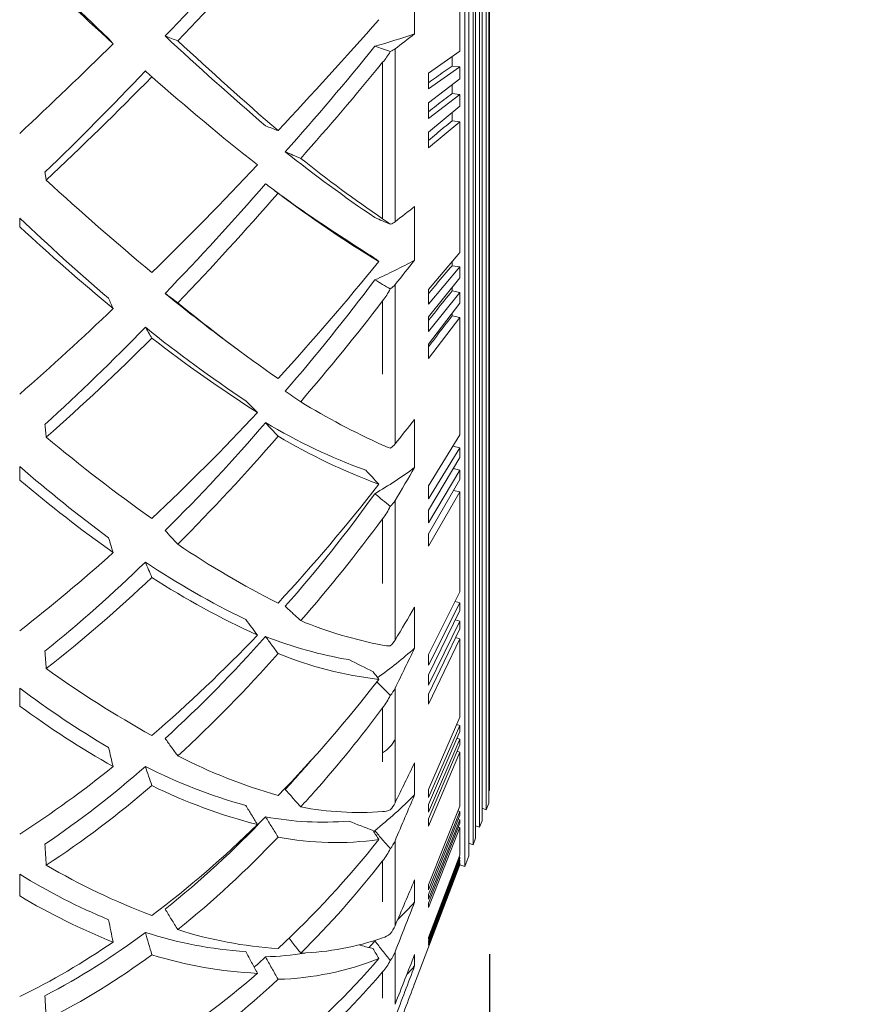
# Model space of a CAD drawing. Units: millimetres. Extents: x 10 to 287, y 10 to 200.
# Drawn here: x 225 to 240, y 69 to 87 of the extents above; entities that cross this region are included whole.
import ezdxf

# ---------------------------------------------------------------- set-up
doc = ezdxf.new("R2010")
doc.units = ezdxf.units.MM
doc.header["$LTSCALE"] = 0.75
for name, color, linetype, lineweight in [('FD_Dimensions', 7, 'Continuous', 13), ('Visible', 7, 'Continuous', 13), ('Visible Narrow', 7, 'Continuous', 13)]:
    doc.layers.add(name, color=color, linetype=linetype, lineweight=lineweight)
doc.styles.get("Standard").update_dxf_attribs({"font": 'Arial.ttf'})
doc.dimstyles.new('Dim-ISO-25', dxfattribs={"dimtxt": 3.5, "dimasz": 3.5, "dimexe": 2.1, "dimexo": 3, "dimgap": 1.4, "dimtad": 1, "dimdec": 4, "dimdsep": 46, "dimtxsty": 'Standard', "dimcen": 0, "dimadec": 4, "dimazin": 2, "dimtp": 0.1, "dimtm": 0.1, "dimtfac": 1, "dimtdec": 4, "dimtmove": 0, "dimatfit": 3, "dimfxl": 1, "dimarcsym": 0})

# ---------------------------------------------------------------- blocks, each defined once
blk = doc.blocks.new('*D25')
at = {"layer": 'Defpoints', "color": 0, "transparency": 16777216}
for p in [(240.098, 126.889), (224.692, 65.489), (250.598, 65.489)]:
    blk.add_point(p, dxfattribs=at)
at = {"layer": 'FD_Dimensions', "color": 0, "lineweight": -2, "transparency": 16777216}
for p, q in [((243.098, 126.889), (252.698, 126.889)), ((250.598, 123.389), (250.598, 68.989)), ((227.692, 65.489), (252.698, 65.489))]:
    blk.add_line(p, q, dxfattribs=at)
at = {"layer": 'FD_Dimensions', "color": 0, "transparency": 16777216}
for points in [[(250.015, 123.389), (251.181, 123.389), (250.598, 126.889)], [(250.015, 68.989), (251.181, 68.989), (250.598, 65.489)]]:
    blk.add_solid(points, dxfattribs=at)
at = {"layer": 'FD_Dimensions', "color": 0, "transparency": 16777216, "insert": (247.41, 96.189), "char_height": 3.5, "attachment_point": 5, "rotation": 90}
blk.add_mtext('307', dxfattribs=at)
blk = doc.blocks.new('*D26')
at = {"layer": 'Defpoints', "color": 0, "transparency": 16777216}
for p in [(216.092, 72.769), (233.292, 72.769), (216.092, 59.312)]:
    blk.add_point(p, dxfattribs=at)
at = {"layer": 'FD_Dimensions', "color": 0, "lineweight": -2, "transparency": 16777216}
for p, q in [((216.092, 69.769), (216.092, 57.212)), ((233.292, 69.769), (233.292, 57.212)), ((229.792, 59.312), (219.592, 59.312))]:
    blk.add_line(p, q, dxfattribs=at)
at = {"layer": 'FD_Dimensions', "color": 0, "transparency": 16777216}
for points in [[(219.592, 59.896), (219.592, 58.729), (216.092, 59.312)], [(229.792, 59.896), (229.792, 58.729), (233.292, 59.312)]]:
    blk.add_solid(points, dxfattribs=at)
at = {"layer": 'FD_Dimensions', "color": 0, "transparency": 16777216, "insert": (224.692, 62.499), "char_height": 3.5, "attachment_point": 5}
blk.add_mtext('86', dxfattribs=at)

msp = doc.modelspace()

# ---------------------------------------------------------------- linework, layer by layer
at = {"layer": 'Visible', "extrusion": (0, 1, 0)}
for p, q in [((232.839931, 111.604106), (232.839931, 71.373426)), ((232.915486, 71.573426), (232.915486, 111.404106)), ((232.991042, 111.204106), (232.991042, 71.773426)), ((233.036375, 71.893426), (233.036375, 111.084106)), ((233.111931, 110.884106), (233.111931, 72.093426)), ((233.157264, 72.213426), (233.157264, 110.764106)), ((233.23282, 110.564106), (233.23282, 72.413426)), ((233.278153, 72.533426), (233.278153, 110.444106)), ((233.292161, 110.208766), (233.292161, 72.768766)), ((232.746384, 86.309627), (232.746384, 88.849382)), ((231.921508, 87.666959), (231.921508, 86.626257)), ((232.746384, 86.309627), (232.173184, 85.907329)), ((232.606063, 86.211144), (232.606063, 86.0348)), ((232.173184, 85.618066), (232.746384, 86.020364)), ((232.746384, 86.020364), (232.606063, 86.0348)), ((232.746384, 85.803554), (232.746384, 86.020364)), ((232.746384, 85.803554), (232.173184, 85.363096)), ((232.606063, 85.695728), (232.606063, 85.532238)), ((232.173184, 85.076014), (232.746384, 85.516472)), ((232.746384, 85.516472), (232.606063, 85.532238)), ((232.746384, 85.301377), (232.746384, 85.516472)), ((232.746384, 85.301377), (232.173184, 84.823061)), ((232.606063, 85.184284), (232.606063, 85.033759)), ((232.173184, 84.538357), (232.746384, 85.016673)), ((232.746384, 85.016673), (232.606063, 85.033759)), ((232.746384, 82.624276), (232.746384, 85.016673)), ((231.921508, 83.461476), (231.921508, 82.481156)), ((224.692161, 83.252754), (224.692161, 83.091362)), ((232.746384, 82.624276), (232.173184, 81.944285)), ((232.606063, 82.457812), (232.606063, 82.380198)), ((232.173184, 81.676097), (232.746384, 82.356088)), ((232.746384, 82.356088), (232.606063, 82.380198)), ((232.746384, 82.155672), (232.746384, 82.356088)), ((232.746384, 82.155672), (232.173184, 81.440407)), ((232.173184, 81.175831), (232.746384, 81.891096)), ((232.606063, 81.980573), (232.606063, 81.916433)), ((232.746384, 81.891096), (232.606063, 81.916433)), ((232.746384, 81.693465), (232.746384, 81.891096)), ((232.746384, 81.693465), (232.173184, 80.943416)), ((232.606063, 81.509851), (232.606063, 81.459229)), ((232.173184, 80.682632), (232.746384, 81.432682)), ((232.746384, 81.432682), (232.606063, 81.459229)), ((232.746384, 79.279581), (232.746384, 81.432682)), ((228.4616, 81.008278), (228.690663, 80.837579)), ((231.921508, 79.564477), (231.921508, 78.682212)), ((232.746384, 79.279581), (232.173184, 78.348029)), ((232.173184, 78.111224), (232.746384, 79.042776)), ((232.746384, 79.042776), (232.619023, 79.072598)), ((232.746384, 78.866456), (232.746384, 79.042776)), ((232.746384, 78.866456), (232.173184, 77.903871)), ((224.692161, 78.702825), (224.692161, 78.452274)), ((232.173184, 77.671968), (232.746384, 78.634553)), ((232.746384, 78.634553), (232.625673, 78.663745)), ((232.746384, 78.461982), (232.746384, 78.634553)), ((232.746384, 78.461982), (232.173184, 77.469024)), ((232.746384, 78.23514), (232.631913, 78.263684)), ((232.173184, 77.242182), (232.746384, 78.23514)), ((232.746384, 76.404079), (232.746384, 78.23514)), ((232.746384, 76.404079), (232.173184, 75.256765)), ((231.921508, 76.125722), (231.921508, 75.375417)), ((232.173184, 75.060442), (232.746384, 76.207756)), ((232.746384, 76.207756), (232.660619, 76.232412)), ((232.746384, 76.062309), (232.746384, 76.207756)), ((232.746384, 76.062309), (232.173184, 74.889395)), ((232.173184, 74.699077), (232.746384, 75.871991)), ((232.746384, 75.871991), (232.665053, 75.895886)), ((232.746384, 75.731111), (232.746384, 75.871991)), ((232.746384, 75.731111), (232.173184, 74.533402)), ((232.746384, 75.546929), (232.669302, 75.570047)), ((232.173184, 74.34922), (232.746384, 75.546929)), ((232.746384, 74.108273), (232.746384, 75.546929)), ((224.692161, 74.644253), (224.692161, 74.314172)), ((232.746384, 74.108273), (232.173184, 72.789288)), ((232.173184, 72.640991), (232.746384, 73.959976)), ((232.746384, 73.959976), (232.690016, 73.978565)), ((232.746384, 73.850991), (232.746384, 73.959976)), ((232.746384, 73.850991), (232.173184, 72.512824)), ((232.173184, 72.371405), (232.746384, 73.709572)), ((232.746384, 73.605797), (232.173184, 72.249365)), ((232.746384, 73.709572), (232.693399, 73.727295)), ((232.746384, 73.605797), (232.746384, 73.709572)), ((232.173184, 72.114921), (232.746384, 73.471353)), ((232.746384, 73.471353), (232.696689, 73.488198)), ((232.746384, 72.480389), (232.746384, 73.471353)), ((231.921508, 73.27736), (231.921508, 72.68785)), ((233.278153, 72.768766), (233.292161, 72.768766)), ((233.278153, 72.533426), (233.23282, 72.413426)), ((232.746384, 72.480389), (232.173184, 71.040421)), ((232.173184, 70.94585), (232.746384, 72.385819)), ((232.746384, 72.317483), (232.173184, 70.865487)), ((232.746384, 72.385819), (232.71345, 72.397655)), ((232.746384, 72.317483), (232.746384, 72.385819)), ((233.157264, 72.44197), (233.23282, 72.413426)), ((232.173184, 70.778402), (232.746384, 72.230398)), ((232.746384, 72.167716), (232.173184, 70.704688)), ((232.746384, 72.230398), (232.716307, 72.241295)), ((232.746384, 72.167716), (232.746384, 72.230398)), ((233.157264, 72.213426), (233.111931, 72.093426)), ((232.173184, 70.625148), (232.746384, 72.088176)), ((232.746384, 72.088176), (232.719119, 72.098127)), ((232.746384, 71.582987), (232.746384, 72.088176)), ((233.036375, 72.12197), (233.111931, 72.093426)), ((232.915486, 71.80197), (232.991042, 71.773426)), ((233.036375, 71.893426), (232.991042, 71.773426)), ((232.746384, 71.582987), (232.173184, 70.077372)), ((232.173184, 70.040162), (232.746384, 71.545777)), ((232.746384, 71.520717), (232.173184, 70.010692)), ((232.173184, 69.981287), (232.746384, 71.491312)), ((232.746384, 71.472133), (232.173184, 69.958732)), ((232.173184, 69.937152), (232.746384, 71.450553)), ((232.746384, 71.545777), (232.733988, 71.550428)), ((232.746384, 71.491312), (232.736616, 71.494987)), ((232.746384, 71.450553), (232.739231, 71.453249)), ((232.746384, 71.520717), (232.746384, 71.545777)), ((232.746384, 71.472133), (232.746384, 71.491312)), ((232.746384, 71.408766), (232.746384, 71.450553)), ((232.915486, 71.573426), (232.839931, 71.373426)), ((224.692161, 71.233007), (224.692161, 70.836079)), ((232.746384, 71.408766), (231.921508, 69.225273)), ((232.746384, 71.408766), (232.839931, 71.373426)), ((231.921508, 71.128852), (231.921508, 70.72279)), ((231.921508, 69.762765), (231.921508, 69.555756)), ((231.921508, 69.231595), (231.921508, 69.225273))]:
    msp.add_line(p, q, dxfattribs=at)
at = {"layer": 'Visible'}
for centre, radius, start, end in [((160.114936, 151.495289), 93.456846, 316.01017329, 317.65780938), ((149.923165, 160.97956), 107.605778, 316.19805113, 317.6282225), ((292.623028, 156.485558), 96.37719, 225.18307391, 226.53045116), ((292.203782, 158.119781), 97.299282, 226.0639329, 227.44647897), ((164.951819, 145.231185), 88.327358, 316.87704837, 318.65702896), ((276.752689, 139.901828), 72.682589, 227.18346153, 229.12887998), ((227.395724, 99.828121), 13.956072, 285.7870081, 288.922431), ((155.302301, 158.685938), 101.360836, 313.20278992, 314.54385045), ((274.810592, 137.332805), 69.385074, 227.10842943, 229.14323776), ((190.12508, 119.569675), 52.790929, 318.3210396, 321.0714051), ((229.981718, 87.221548), 1.75553, 320.4869864, 328.3639986), ((184.944626, 124.158748), 60.002381, 318.43093661, 320.63852005), ((178.165757, 132.473305), 67.445082, 314.161586, 316.38101915), ((177.74991, 134.284454), 69.162522, 313.29390326, 315.53623096), ((259.358474, 122.489206), 48.817475, 228.6561549, 231.6125055), ((246.771868, 106.179156), 27.711388, 231.5862069, 235.7922726), ((180.782126, 129.60359), 66.245399, 314.37475673, 316.76345798), ((246.91689, 105.870441), 27.478587, 231.5658551, 235.4575584), ((264.223513, 126.600977), 57.828511, 227.53005459, 230.07582878), ((191.750894, 116.340395), 49.553671, 315.9282593, 319.0752457), ((188.512016, 119.222283), 54.173242, 316.1604309, 319.0385081), ((242.011803, 100.760941), 21.1964, 233.3882855, 237.8004165), ((242.00444, 100.285167), 20.811435, 232.796866, 238.9341233), ((255.240075, 115.418462), 44.359974, 226.477706, 229.3093656), ((228.159459, 78.57181), 5.643313, 54.0014439, 55.7434627), ((255.175036, 116.190644), 44.997416, 227.3563933, 230.2506922), ((194.833974, 111.89183), 46.835372, 317.6020659, 321.0648969), ((227.048005, 91.428909), 10.188882, 294.0027541, 298.5754568), ((202.566526, 103.481032), 35.71704, 319.076292, 323.270829), ((248.060031, 107.261326), 32.761604, 230.7999259, 233.2579179), ((229.970809, 82.782186), 1.718767, 322.5919425, 331.157959), ((246.6019, 104.933071), 30.023134, 230.7009417, 235.0922163), ((200.219401, 105.456216), 39.125421, 319.1969602, 322.6841512), ((193.001607, 116.327893), 48.18737, 311.1211453, 313.8794245), ((198.917598, 108.435153), 39.078384, 312.172966, 315.9239077), ((242.548055, 100.563706), 24.797829, 231.1484729, 236.4150238), ((198.762972, 109.284586), 40.006519, 311.3193413, 315.1193824), ((242.488994, 100.822739), 25.045136, 232.1194611, 237.5316424), ((236.71174, 91.055015), 13.113051, 238.3748981, 245.7984491), ((199.945247, 106.710176), 39.707525, 313.1680204, 317.1239311), ((203.911862, 101.184235), 33.303227, 314.7400474, 319.3844225), ((234.797826, 88.943781), 10.977819, 239.2955784, 249.9301028), ((244.958679, 102.927778), 30.862541, 230.1377325, 234.6686589), ((202.262512, 102.585978), 35.802581, 315.0168477, 319.3375137), ((235.155366, 88.927442), 11.242859, 239.3329111, 249.7567286), ((232.176532, 80.971137), 2.056257, 245.8751251, 250.0930981), ((241.926678, 98.51846), 26.261898, 228.9851025, 233.5352482), ((226.476628, 86.181758), 9.26768, 300.5883292, 305.9806979), ((241.962272, 98.928526), 26.786804, 229.8549969, 234.487502), ((205.544922, 98.275321), 32.517658, 317.243696, 322.2758088), ((209.139992, 94.045221), 27.152786, 318.7472468, 324.3084412), ((230.005166, 78.730252), 1.655183, 323.522029, 332.7280215), ((207.826518, 95.09473), 29.21763, 318.8758878, 323.5751139), ((236.902877, 91.04064), 16.620269, 235.9053998, 243.2454511), ((206.679003, 98.978722), 29.438403, 307.7265952, 312.0660024), ((209.025382, 95.332443), 25.703607, 308.8640166, 314.3466034), ((235.23803, 89.239432), 14.798322, 236.1371446, 244.342718), ((208.918296, 95.784524), 26.387035, 308.0379007, 313.5861984), ((235.313085, 89.362857), 15.111116, 237.1260656, 245.4887477), ((232.801769, 83.051392), 7.761911, 247.5347904, 259.1153919), ((209.401765, 94.320226), 27.124642, 310.7587693, 316.3978616), ((211.128829, 91.518287), 24.082987, 312.3538112, 318.5942025), ((231.918812, 82.427643), 7.360885, 248.2593219, 260.6022309), ((231.465462, 76.08364), 0.667184, 258.8185458, 270.9386366), ((210.254649, 92.202908), 25.571474, 312.6695536, 318.5487394), ((232.121047, 81.989441), 7.23697, 248.0932786, 263.2087215), ((225.853272, 82.27263), 9.186677, 305.9251701, 311.3416378), ((236.330999, 90.427026), 19.034898, 234.1299551, 241.0276676), ((212.012748, 89.624296), 24.296553, 315.7653005, 322.4100497), ((235.055127, 88.350015), 17.182348, 232.9069699, 239.4381731), ((230.098005, 75.202951), 1.542722, 323.3717241, 333.3111072), ((235.133672, 88.555107), 17.658511, 233.7509802, 240.3660635), ((213.162945, 87.775702), 22.634671, 318.4263856, 323.406881), ((232.35365, 82.770442), 10.512749, 243.0320555, 253.8014553), ((214.050065, 88.476717), 19.640746, 302.8089869, 308.9696823), ((215.163105, 86.582689), 17.854211, 304.0259355, 311.493262), ((231.428993, 81.897408), 9.755513, 242.9478841, 254.552985), ((215.068238, 86.814341), 18.434032, 303.257639, 310.7887193), ((231.548678, 81.92104), 10.091792, 243.9117177, 255.6296097), ((225.266355, 79.345293), 9.413427, 309.0174105, 314.9901397), ((230.911254, 78.053765), 5.688724, 259.1026053, 274.2826994), ((231.305246, 72.838787), 0.458898, 273.8531489, 291.8988179), ((215.420185, 86.005203), 19.434736, 306.9797277, 314.507322), ((216.292634, 84.468627), 17.742472, 308.5665763, 316.6386985), ((230.242234, 77.821343), 5.633174, 259.2574387, 274.8340255), ((215.836392, 84.766759), 18.699657, 308.9280257, 316.5904964), ((216.834859, 83.35724), 18.445146, 313.0277178, 321.4754282), ((230.486861, 77.470851), 5.655992, 259.137332, 277.9103148), ((230.246043, 72.32789), 1.380941, 322.1238795, 332.9901775), ((217.570722, 82.17202), 17.429949, 314.7228424, 322.1624293), ((230.867945, 81.292334), 11.803804, 238.4527341, 247.329989), ((231.621665, 82.450855), 12.792715, 239.7526083, 249.352536), ((230.957394, 81.360266), 12.247899, 239.2339207, 248.1668205), ((219.264548, 80.374008), 12.799951, 297.3933194, 307.136501), ((229.288077, 77.181147), 7.377444, 251.8687925, 266.4450673), ((229.908443, 77.491345), 7.633526, 252.2890009, 266.3384231), ((218.61847, 81.369713), 13.786291, 296.1398624, 304.3749639), ((229.63345, 75.043406), 5.25959, 272.2047998, 288.8879343), ((231.185522, 70.515081), 0.472672, 288.5742894, 307.9779229), ((229.014534, 75.246957), 5.528683, 271.8413268, 279.3315751), ((219.18678, 80.4617), 13.31625, 296.7362652, 306.5164423), ((229.407314, 77.143368), 7.732512, 252.7231062, 267.3069638), ((220.687734, 78.76773), 13.940004, 308.7912913, 319.3575471), ((229.264943, 74.751529), 5.444228, 271.6421481, 291.5565203), ((230.435906, 70.211947), 1.181617, 319.624202, 331.7072612), ((221.22338, 78.028926), 13.26366, 310.4906616, 319.6794476), ((219.662285, 80.105084), 14.219381, 301.5895065, 311.2829391), ((219.978642, 79.34167), 13.776829, 303.5180524, 313.2652294)]:
    msp.add_arc(centre, radius, start, end, dxfattribs=at)
at = {"layer": 'Visible', "extrusion": (-2.22045e-16, 2.55007e-37, -1)}
msp.add_arc((-251.707767, 114.627464), 38.105549, 302.6240167, 303.4260803, dxfattribs=at)
at = {"layer": 'Visible', "extrusion": (-2.22045e-16, 2.11189e-37, -1)}
msp.add_arc((-245.48607, 104.176693), 32.55392, 296.1003312, 296.9802117, dxfattribs=at)
at = {"layer": 'Visible', "extrusion": (-2.22045e-16, -4.78546e-37, -1)}
msp.add_arc((-213.670332, 87.32978), 21.959188, 221.581695, 222.5947184, dxfattribs=at)
at = {"layer": 'Visible', "extrusion": (-2.22045e-16, 1.95657e-37, -1)}
msp.add_arc((-242.428043, 101.297198), 31.3577, 291.0514662, 291.9297111, dxfattribs=at)
at = {"layer": 'Visible', "extrusion": (-2.22045e-16, 1.01876e-63, -1)}
msp.add_arc((-224.692161, 75.681074), 9.692308, 221.7648313, 221.8016671, dxfattribs=at)
at = {"layer": 'Visible'}
for centre, major_axis, ratio, start_param, end_param in [((230.811473, 86.405577), (0.803087, 0.027117), 0.278422745, -0.604854615, -0.369964097), ((230.811471, 82.141493), (0.80301, 0.029354), 0.460334639, -0.612290919, -0.377393923), ((230.811471, 78.236628), (0.802853, 0.033368), 0.624564386, -0.621431825, -0.38651967), ((230.811471, 74.841036), (0.802528, 0.040447), 0.764792474, -0.634000532, -0.399094145), ((230.811471, 72.085206), (0.801733, 0.053955), 0.875630015, -0.654334031, -0.419427693), ((230.811471, 70.075045), (0.798947, 0.08585), 0.952817587, -0.697502798, -0.462596461)]:
    msp.add_ellipse(centre, major_axis=major_axis, ratio=ratio, start_param=start_param, end_param=end_param, dxfattribs=at)
at = {"layer": 'Visible', "extrusion": (-2.22045e-16, -1.43541e-43, -1)}
msp.add_ellipse((175.019891, 85.762697), major_axis=(-57.15349, 0), ratio=0.964211183, start_param=3.138968136, end_param=3.144217165, dxfattribs=at)
at = {"layer": 'Visible', "extrusion": (-2.22045e-16, 1.61526e-43, -1)}
msp.add_ellipse((175.020013, 85.219554), major_axis=(-57.153368, 0), ratio=0.956940336, start_param=3.13896813, end_param=3.144217171, dxfattribs=at)
at = {"layer": 'Visible', "extrusion": (-2.22045e-16, -1.62768e-43, -1)}
msp.add_ellipse((175.020132, 84.680708), major_axis=(-57.153249, 0), ratio=0.949013649, start_param=3.138968124, end_param=3.144217176, dxfattribs=at)
at = {"layer": 'Visible', "extrusion": (-2.22045e-16, -2.3726e-30, -1)}
msp.add_ellipse((230.811472, 83.294064), major_axis=(-0.80308, 0.027319), ratio=0.301798229, start_param=3.491889761, end_param=3.726719756, dxfattribs=at)
at = {"layer": 'Visible', "extrusion": (-2.22045e-16, -2.71989e-44, -1)}
msp.add_ellipse((175.020691, 81.81019), major_axis=(57.15269, 0), ratio=0.89395878, start_param=-0.002624557, end_param=0.002624546, dxfattribs=at)
at = {"layer": 'Visible', "extrusion": (-2.22045e-16, -1.83094e-44, -1)}
msp.add_ellipse((175.020774, 81.308119), major_axis=(57.152607, 0), ratio=0.881921265, start_param=-0.002624561, end_param=0.002624549, dxfattribs=at)
at = {"layer": 'Visible', "extrusion": (-2.22045e-16, -1.07598e-43, -1)}
msp.add_ellipse((175.02085, 80.813024), major_axis=(57.152531, 0), ratio=0.869279325, start_param=-0.002624565, end_param=0.002624552, dxfattribs=at)
at = {"layer": 'Visible', "extrusion": (-2.22045e-16, 1.13271e-30, -1)}
msp.add_ellipse((230.811466, 79.273938), major_axis=(-0.803001, 0.029741), ratio=0.481892533, start_param=3.484313986, end_param=3.719158805, dxfattribs=at)
at = {"layer": 'Visible', "extrusion": (-2.22045e-16, -4.63988e-45, -1)}
msp.add_ellipse((175.021151, 78.229626), major_axis=(-57.15223, 0), ratio=0.789352043, start_param=3.138968071, end_param=3.144217216, dxfattribs=at)
at = {"layer": 'Visible', "extrusion": (-2.22045e-16, 3.17976e-45, -1)}
msp.add_ellipse((175.021182, 77.787919), major_axis=(-57.152199, 0), ratio=0.773010454, start_param=3.138968069, end_param=3.144217217, dxfattribs=at)
at = {"layer": 'Visible', "extrusion": (-2.22045e-16, 1.5595e-45, -1)}
msp.add_ellipse((175.021206, 77.355602), major_axis=(-57.152175, 0), ratio=0.756139082, start_param=3.138968068, end_param=3.144217218, dxfattribs=at)
at = {"layer": 'Visible', "extrusion": (-2.22045e-16, -4.15944e-30, -1)}
msp.add_ellipse((230.811466, 75.723197), major_axis=(-0.80283, 0.034044), ratio=0.643460033, start_param=3.474880996, end_param=3.709725812, dxfattribs=at)
at = {"layer": 'Visible', "extrusion": (-2.22045e-16, -2.54479e-45, -1)}
msp.add_ellipse((175.021206, 75.158603), major_axis=(57.152175, 0), ratio=0.654410949, start_param=-0.00262459, end_param=0.002624561, dxfattribs=at)
at = {"layer": 'Visible', "extrusion": (-2.22045e-16, -2.18167e-44, -1)}
msp.add_ellipse((175.021182, 74.794236), major_axis=(-57.152199, 0), ratio=0.634393284, start_param=3.138968064, end_param=3.144217212, dxfattribs=at)
at = {"layer": 'Visible', "extrusion": (-2.22045e-16, 5.32901e-44, -1)}
msp.add_ellipse((175.021151, 74.44131), major_axis=(-57.15223, 0), ratio=0.613940839, start_param=3.138968065, end_param=3.14421721, dxfattribs=at)
at = {"layer": 'Visible', "extrusion": (-2.22045e-16, 1.28381e-46, -1)}
msp.add_ellipse((175.02085, 72.715139), major_axis=(-57.152531, 0), ratio=0.494321209, start_param=3.138968074, end_param=3.144217191, dxfattribs=at)
at = {"layer": 'Visible', "extrusion": (-2.22045e-16, 1.37714e-29, -1)}
msp.add_ellipse((230.811466, 72.778318), major_axis=(-0.80247, 0.041669), ratio=0.780299726, start_param=3.461664631, end_param=3.69649073, dxfattribs=at)
at = {"layer": 'Visible', "extrusion": (-2.22045e-16, 4.54418e-44, -1)}
msp.add_ellipse((175.020774, 72.442114), major_axis=(57.152607, 0), ratio=0.471396737, start_param=-0.002624577, end_param=0.002624533, dxfattribs=at)
at = {"layer": 'Visible', "extrusion": (-2.22045e-16, 1.41055e-44, -1)}
msp.add_ellipse((175.020691, 72.182142), major_axis=(-57.15269, 0), ratio=0.448149194, start_param=3.138968079, end_param=3.144217181, dxfattribs=at)
at = {"layer": 'Visible', "extrusion": (-2.22045e-16, 5.96111e-46, -1)}
msp.add_ellipse((175.020132, 70.993135), major_axis=(-57.153249, 0), ratio=0.315234982, start_param=3.138968095, end_param=3.144217146, dxfattribs=at)
at = {"layer": 'Visible', "extrusion": (-2.22045e-16, -1.38434e-45, -1)}
msp.add_ellipse((175.020013, 70.821944), major_axis=(57.153368, 0), ratio=0.290284678, start_param=-0.002624556, end_param=0.002624485, dxfattribs=at)
at = {"layer": 'Visible', "extrusion": (-2.22045e-16, -1.30878e-45, -1)}
msp.add_ellipse((175.019891, 70.664917), major_axis=(-57.15349, 0), ratio=0.265135427, start_param=3.1389681, end_param=3.14421713, dxfattribs=at)
at = {"layer": 'Visible', "extrusion": (-2.22045e-16, 1.6697e-29, -1)}
msp.add_ellipse((230.811466, 70.55247), major_axis=(-0.801565, 0.056471), ratio=0.887152937, start_param=3.439740663, end_param=3.674601441, dxfattribs=at)
at = {"layer": 'Visible', "extrusion": (-2.22045e-16, 1.71579e-45, -1)}
msp.add_ellipse((175.019152, 70.058767), major_axis=(-57.154229, 0), ratio=0.124034452, start_param=3.138968096, end_param=3.144217057, dxfattribs=at)
at = {"layer": 'Visible', "extrusion": (-2.22045e-16, 7.93169e-46, -1)}
msp.add_ellipse((175.019009, 69.995989), major_axis=(-57.154372, 0), ratio=0.098017141, start_param=3.138968084, end_param=3.144217032, dxfattribs=at)
at = {"layer": 'Visible', "extrusion": (-2.22045e-16, 4.93817e-48, -1)}
msp.add_ellipse((175.018864, 69.947941), major_axis=(-57.154517, 0), ratio=0.071932654, start_param=3.138968059, end_param=3.144216994, dxfattribs=at)
at = {"layer": 'Visible'}
for points, knots in [([(227.353694, 86.586644), (227.392445, 86.571922), (227.431196, 86.5572), (227.508699, 86.527757), (227.547451, 86.513035), (227.586203, 86.498313)], [-0.2544959223, -0.2544959223, -0.2544959223, -0.2544959223, -0.1272525418, -0.1272525418, -0.0000070902, -0.0000070902, -0.0000070902, -0.0000070902]), ([(226.318516, 86.540769), (226.332491, 86.524752), (226.346465, 86.508735), (226.374414, 86.4767), (226.388389, 86.460683), (226.402364, 86.444666)], [-0.2499016164, -0.2499016164, -0.2499016164, -0.2499016164, -0.1249785394, -0.1249785394, -0.0000554625, -0.0000554625, -0.0000554625, -0.0000554625]), ([(231.192642, 86.398476), (231.239933, 86.382184), (231.287226, 86.365892), (231.381803, 86.333312), (231.429087, 86.317024), (231.476373, 86.300736)], [-0.2382088439, -0.2382088439, -0.2382088439, -0.2382088439, -0.1190936062, -0.1190936062, -0.0000050779, -0.0000050779, -0.0000050779, -0.0000050779]), ([(232.173372, 85.731096), (232.222069, 85.765277), (232.270766, 85.799457), (232.414997, 85.900691), (232.51053, 85.967746), (232.606063, 86.0348)], [-0.6121972249, -0.6121972249, -0.6121972249, -0.6121972249, -0.4054985532, -0.4054985532, -0.000001, -0.000001, -0.000001, -0.000001]), ([(226.992178, 85.945679), (227.011942, 85.927899), (227.031705, 85.91012), (227.071231, 85.874561), (227.090994, 85.856782), (227.110757, 85.839002)], [0.0000131345, 0.0000131345, 0.0000131345, 0.0000131345, 0.1249362115, 0.1249362115, 0.2498592884, 0.2498592884, 0.2498592884, 0.2498592884]), ([(232.173377, 85.199733), (232.222073, 85.237154), (232.270768, 85.274575), (232.414997, 85.385409), (232.51053, 85.458824), (232.606063, 85.532238)], [-0.6121892389, -0.6121892389, -0.6121892389, -0.6121892389, -0.405498553, -0.405498553, -0.000001, -0.000001, -0.000001, -0.000001]), ([(229.192164, 84.940501), (229.230294, 84.926016), (229.268424, 84.91153), (229.344683, 84.882559), (229.382813, 84.868074), (229.420943, 84.853588)], [-0.2504086738, -0.2504086738, -0.2504086738, -0.2504086738, -0.125205704, -0.125205704, -0.0000028377, -0.0000028377, -0.0000028377, -0.0000028377]), ([(232.17338, 84.672679), (232.222075, 84.713315), (232.270769, 84.753951), (232.414997, 84.874311), (232.51053, 84.954034), (232.606063, 85.033759)], [-0.6121848132, -0.6121848132, -0.6121848132, -0.6121848132, -0.4054985528, -0.4054985528, -0.000001, -0.000001, -0.000001, -0.000001]), ([(229.553721, 84.466001), (229.600733, 84.445972), (229.647745, 84.425944), (229.74177, 84.385886), (229.788783, 84.365856), (229.835796, 84.345827)], [0.0000307173, 0.0000307173, 0.0000307173, 0.0000307173, 0.1252666138, 0.1252666138, 0.2505055556, 0.2505055556, 0.2505055556, 0.2505055556]), ([(225.153685, 84.089697), (225.157651, 84.065549), (225.161617, 84.041401), (225.169548, 83.993105), (225.173514, 83.968957), (225.177479, 83.944809)], [-0.2498483254, -0.2498483254, -0.2498483254, -0.2498483254, -0.1249252485, -0.1249252485, -0.0000021716, -0.0000021716, -0.0000021716, -0.0000021716]), ([(229.19218, 83.879412), (229.230309, 83.850997), (229.268439, 83.822583), (229.344698, 83.765754), (229.382828, 83.73734), (229.420958, 83.708925)], [0.0000148808, 0.0000148808, 0.0000148808, 0.0000148808, 0.1252172992, 0.1252172992, 0.250420709, 0.250420709, 0.250420709, 0.250420709]), ([(231.192683, 83.261726), (231.239976, 83.241006), (231.287269, 83.220286), (231.381841, 83.178854), (231.429119, 83.158143), (231.476396, 83.137432)], [0.0000212133, 0.0000212133, 0.0000212133, 0.0000212133, 0.1191410904, 0.1191410904, 0.2382158391, 0.2382158391, 0.2382158391, 0.2382158391]), ([(231.164156, 82.533961), (231.181005, 82.521405), (231.197854, 82.50885), (231.231553, 82.483737), (231.248404, 82.471179), (231.265255, 82.458622)], [-0.1106929124, -0.1106929124, -0.1106929124, -0.1106929124, -0.0553688149, -0.0553688149, -0.0000367817, -0.0000367817, -0.0000367817, -0.0000367817]), ([(232.173346, 81.866843), (232.222052, 81.924625), (232.270758, 81.982407), (232.414997, 82.153525), (232.51053, 82.266861), (232.606063, 82.380198)], [-0.6122336307, -0.6122336307, -0.6122336307, -0.6122336307, -0.4054985519, -0.4054985519, -0.000001, -0.000001, -0.000001, -0.000001]), ([(231.192644, 82.121101), (231.239936, 82.093089), (231.287229, 82.065078), (231.381803, 82.009064), (231.429085, 81.981061), (231.476368, 81.953058)], [-0.2382126921, -0.2382126921, -0.2382126921, -0.2382126921, -0.1190979422, -0.1190979422, -0.0000164525, -0.0000164525, -0.0000164525, -0.0000164525]), ([(227.353694, 81.872916), (227.392445, 81.844038), (227.431196, 81.815161), (227.508699, 81.757405), (227.547451, 81.728527), (227.586203, 81.699649)], [-0.2544959223, -0.2544959223, -0.2544959223, -0.2544959223, -0.1272525418, -0.1272525418, -0.0000070902, -0.0000070902, -0.0000070902, -0.0000070902]), ([(232.173329, 81.376428), (232.22204, 81.437215), (232.270752, 81.498001), (232.414997, 81.678003), (232.51053, 81.797218), (232.606063, 81.916433)], [-0.612258178, -0.612258178, -0.612258178, -0.612258178, -0.4054985517, -0.4054985517, -0.000001, -0.000001, -0.000001, -0.000001]), ([(226.318515, 81.782928), (226.33249, 81.751509), (226.346465, 81.720091), (226.374414, 81.657253), (226.388388, 81.625834), (226.402363, 81.594415)], [-0.2498689605, -0.2498689605, -0.2498689605, -0.2498689605, -0.1249458836, -0.1249458836, -0.0000228067, -0.0000228067, -0.0000228067, -0.0000228067]), ([(232.173307, 80.892936), (232.222026, 80.956688), (232.270745, 81.02044), (232.414997, 81.209204), (232.51053, 81.334217), (232.606063, 81.459229)], [-0.6122885233, -0.6122885233, -0.6122885233, -0.6122885233, -0.4054985516, -0.4054985516, -0.000001, -0.000001, -0.000001, -0.000001]), ([(226.992183, 81.251695), (227.011947, 81.218859), (227.03171, 81.186024), (227.071236, 81.120353), (227.090999, 81.087518), (227.110762, 81.054682)], [0.0000156868, 0.0000156868, 0.0000156868, 0.0000156868, 0.1249387637, 0.1249387637, 0.2498618406, 0.2498618406, 0.2498618406, 0.2498618406]), ([(229.553719, 80.08444), (229.600731, 80.051915), (229.647743, 80.01939), (229.741768, 79.954339), (229.788781, 79.921814), (229.835794, 79.889288)], [0.0000294469, 0.0000294469, 0.0000294469, 0.0000294469, 0.1252654096, 0.1252654096, 0.2505042885, 0.2505042885, 0.2505042885, 0.2505042885]), ([(228.83064, 79.905586), (228.8662, 79.870086), (228.90176, 79.834586), (228.972881, 79.763585), (229.008441, 79.728085), (229.044001, 79.692585)], [-0.249847519, -0.249847519, -0.249847519, -0.249847519, -0.124924442, -0.124924442, -0.0000013651, -0.0000013651, -0.0000013651, -0.0000013651]), ([(225.153687, 79.47333), (225.157652, 79.434116), (225.161618, 79.394901), (225.169549, 79.316473), (225.173515, 79.277258), (225.177481, 79.238044)], [0.0000030927, 0.0000030927, 0.0000030927, 0.0000030927, 0.1249261697, 0.1249261697, 0.2498492466, 0.2498492466, 0.2498492466, 0.2498492466]), ([(229.19218, 79.504457), (229.230309, 79.463206), (229.268439, 79.421955), (229.344698, 79.339452), (229.382828, 79.298201), (229.420958, 79.256949)], [0.0000148972, 0.0000148972, 0.0000148972, 0.0000148972, 0.1252173253, 0.1252173253, 0.2504207256, 0.2504207256, 0.2504207256, 0.2504207256]), ([(231.26526, 78.379033), (231.226167, 78.421326), (231.187074, 78.46362), (231.108883, 78.548212), (231.069785, 78.590511), (231.030687, 78.632809)], [-0.2567748904, -0.2567748904, -0.2567748904, -0.2567748904, -0.1284082466, -0.1284082466, -0.0000269369, -0.0000269369, -0.0000269369, -0.0000269369]), ([(226.318512, 77.398074), (226.332487, 77.352461), (226.346462, 77.306848), (226.374411, 77.215622), (226.388385, 77.170009), (226.40236, 77.124396)], [0.0000037942, 0.0000037942, 0.0000037942, 0.0000037942, 0.1249268711, 0.1249268711, 0.249849948, 0.249849948, 0.249849948, 0.249849948]), ([(227.353694, 77.52872), (227.392445, 77.486796), (227.431196, 77.444873), (227.508699, 77.361025), (227.547451, 77.3191), (227.586203, 77.277176)], [-0.2544959223, -0.2544959223, -0.2544959223, -0.2544959223, -0.1272525418, -0.1272525418, -0.0000070902, -0.0000070902, -0.0000070902, -0.0000070902]), ([(226.992181, 76.951114), (227.011945, 76.904485), (227.031708, 76.857855), (227.071234, 76.764596), (227.090997, 76.717967), (227.11076, 76.671337)], [0.000015549, 0.000015549, 0.000015549, 0.000015549, 0.1249386259, 0.1249386259, 0.2498617028, 0.2498617028, 0.2498617028, 0.2498617028]), ([(229.553695, 76.141149), (229.600707, 76.097377), (229.647719, 76.053606), (229.741744, 75.966063), (229.788757, 75.922291), (229.83577, 75.878519)], [0.000009668, 0.000009668, 0.000009668, 0.000009668, 0.1252466612, 0.1252466612, 0.2504845603, 0.2504845603, 0.2504845603, 0.2504845603]), ([(228.830644, 75.900426), (228.866204, 75.852651), (228.901765, 75.804876), (228.972885, 75.709325), (229.008446, 75.66155), (229.044006, 75.613775)], [-0.2498508993, -0.2498508993, -0.2498508993, -0.2498508993, -0.1249278224, -0.1249278224, -0.0000047455, -0.0000047455, -0.0000047455, -0.0000047455]), ([(229.19218, 75.590053), (229.230309, 75.53755), (229.268439, 75.485047), (229.344698, 75.380041), (229.382828, 75.327538), (229.420958, 75.275034)], [0.0000148808, 0.0000148808, 0.0000148808, 0.0000148808, 0.1252172992, 0.1252172992, 0.250420709, 0.250420709, 0.250420709, 0.250420709]), ([(225.153685, 75.318712), (225.15765, 75.265938), (225.161616, 75.213165), (225.169547, 75.107617), (225.173513, 75.054844), (225.177479, 75.00207)], [0.0000016176, 0.0000016176, 0.0000016176, 0.0000016176, 0.1249246945, 0.1249246945, 0.2498477714, 0.2498477714, 0.2498477714, 0.2498477714]), ([(231.164156, 74.942458), (231.181005, 74.919258), (231.197854, 74.896058), (231.231553, 74.849655), (231.248404, 74.826452), (231.265255, 74.803249)], [-0.1106929124, -0.1106929124, -0.1106929124, -0.1106929124, -0.0553688149, -0.0553688149, -0.0000367817, -0.0000367817, -0.0000367817, -0.0000367817]), ([(231.230659, 74.758434), (231.265278, 74.723434), (231.299897, 74.688435), (231.381798, 74.605638), (231.42908, 74.557841), (231.476364, 74.510044)], [-0.2062922579, -0.2062922579, -0.2062922579, -0.2062922579, -0.1190970322, -0.1190970322, -0.0000140466, -0.0000140466, -0.0000140466, -0.0000140466]), ([(227.353694, 73.721), (227.392445, 73.667642), (227.431196, 73.614283), (227.508699, 73.507565), (227.547451, 73.454205), (227.586203, 73.400846)], [-0.2544959223, -0.2544959223, -0.2544959223, -0.2544959223, -0.1272525418, -0.1272525418, -0.0000070902, -0.0000070902, -0.0000070902, -0.0000070902]), ([(226.318511, 73.554716), (226.332486, 73.496661), (226.34646, 73.438607), (226.374409, 73.322498), (226.388384, 73.264444), (226.402358, 73.20639)], [-0.249894973, -0.249894973, -0.249894973, -0.249894973, -0.1249718961, -0.1249718961, -0.0000488192, -0.0000488192, -0.0000488192, -0.0000488192]), ([(226.992169, 73.209195), (227.011932, 73.150564), (227.031695, 73.091932), (227.071221, 72.974669), (227.090984, 72.916037), (227.110747, 72.857405)], [0.0000066549, 0.0000066549, 0.0000066549, 0.0000066549, 0.1249297318, 0.1249297318, 0.2498528087, 0.2498528087, 0.2498528087, 0.2498528087]), ([(229.553722, 72.787639), (229.600734, 72.734304), (229.647746, 72.680969), (229.74177, 72.574297), (229.788784, 72.52096), (229.835797, 72.467624)], [-0.250502825, -0.250502825, -0.250502825, -0.250502825, -0.1252669639, -0.1252669639, -0.0000279885, -0.0000279885, -0.0000279885, -0.0000279885]), ([(228.83065, 72.494325), (228.86621, 72.436111), (228.901771, 72.377896), (228.972891, 72.261468), (229.008452, 72.203254), (229.044012, 72.14504)], [-0.2498535637, -0.2498535637, -0.2498535637, -0.2498535637, -0.1249304868, -0.1249304868, -0.0000074098, -0.0000074098, -0.0000074098, -0.0000074098]), ([(229.19218, 72.286627), (229.230309, 72.22489), (229.268439, 72.163153), (229.344698, 72.039679), (229.382828, 71.977942), (229.420958, 71.916205)], [0.0000148808, 0.0000148808, 0.0000148808, 0.0000148808, 0.1252172992, 0.1252172992, 0.250420709, 0.250420709, 0.250420709, 0.250420709]), ([(231.164156, 72.03237), (231.181005, 72.005089), (231.197854, 71.977809), (231.231553, 71.923245), (231.248404, 71.895961), (231.265255, 71.868677)], [0.0000466594, 0.0000466594, 0.0000466594, 0.0000466594, 0.0553707569, 0.0553707569, 0.1107027901, 0.1107027901, 0.1107027901, 0.1107027901]), ([(231.19264, 72.031486), (231.239931, 71.976354), (231.287224, 71.921222), (231.381798, 71.810975), (231.42908, 71.755859), (231.476364, 71.700745)], [-0.2382111372, -0.2382111372, -0.2382111372, -0.2382111372, -0.1190967385, -0.1190967385, -0.0000140581, -0.0000140581, -0.0000140581, -0.0000140581]), ([(225.153685, 71.785498), (225.15765, 71.721193), (225.161616, 71.656888), (225.169547, 71.528279), (225.173513, 71.463974), (225.177479, 71.399669)], [0.0000016059, 0.0000016059, 0.0000016059, 0.0000016059, 0.1249246828, 0.1249246828, 0.2498477597, 0.2498477597, 0.2498477597, 0.2498477597]), ([(227.353694, 70.596086), (227.392445, 70.533343), (227.431196, 70.4706), (227.508699, 70.345113), (227.547451, 70.282369), (227.586203, 70.219624)], [0.0000091687, 0.0000091687, 0.0000091687, 0.0000091687, 0.1272525492, 0.1272525492, 0.2544980008, 0.2544980008, 0.2544980008, 0.2544980008]), ([(226.318512, 70.400555), (226.332487, 70.33229), (226.346462, 70.264025), (226.374411, 70.127496), (226.388385, 70.059231), (226.40236, 69.990967)], [0.000003766, 0.000003766, 0.000003766, 0.000003766, 0.1249268429, 0.1249268429, 0.2498499198, 0.2498499198, 0.2498499198, 0.2498499198]), ([(226.992178, 70.169769), (227.011941, 70.101388), (227.031704, 70.033008), (227.071231, 69.896246), (227.090994, 69.827866), (227.110757, 69.759485)], [0.0000131939, 0.0000131939, 0.0000131939, 0.0000131939, 0.1249362708, 0.1249362708, 0.2498593478, 0.2498593478, 0.2498593478, 0.2498593478]), ([(229.622399, 70.063918), (229.646518, 70.0327), (229.670636, 70.001482), (229.741768, 69.909412), (229.788781, 69.848561), (229.835794, 69.78771)], [-0.1895158656, -0.1895158656, -0.1895158656, -0.1895158656, -0.1252654714, -0.1252654714, -0.0000265899, -0.0000265899, -0.0000265899, -0.0000265899]), ([(231.19264, 70.013834), (231.239931, 69.9535), (231.287224, 69.893167), (231.381798, 69.772518), (231.42908, 69.712203), (231.476364, 69.651888)], [-0.2382115821, -0.2382115821, -0.2382115821, -0.2382115821, -0.1190968707, -0.1190968707, -0.0000140582, -0.0000140582, -0.0000140582, -0.0000140582]), ([(228.830652, 69.818167), (228.866212, 69.75175), (228.901773, 69.685334), (228.972894, 69.552502), (229.008454, 69.486086), (229.044014, 69.41967)], [-0.2498549994, -0.2498549994, -0.2498549994, -0.2498549994, -0.1249319224, -0.1249319224, -0.0000088455, -0.0000088455, -0.0000088455, -0.0000088455]), ([(231.164156, 69.86998), (231.089325, 69.889818), (231.01458, 69.909923), (230.928744, 69.933344), (230.917429, 69.936438), (230.906118, 69.939537)], [0.0000024106, 0.0000024106, 0.0000024106, 0.0000024106, 0.1365518132, 0.1365518132, 0.157287432, 0.157287432, 0.157287432, 0.157287432]), ([(231.164156, 69.86998), (231.181005, 69.839668), (231.197854, 69.809356), (231.231553, 69.748728), (231.248404, 69.718411), (231.265255, 69.688095)], [0.0000466594, 0.0000466594, 0.0000466594, 0.0000466594, 0.0553707569, 0.0553707569, 0.1107027901, 0.1107027901, 0.1107027901, 0.1107027901]), ([(229.19218, 69.721128), (229.230309, 69.65253), (229.268439, 69.583932), (229.344698, 69.446735), (229.382828, 69.378136), (229.420958, 69.309537)], [0.0000148808, 0.0000148808, 0.0000148808, 0.0000148808, 0.1252172992, 0.1252172992, 0.250420709, 0.250420709, 0.250420709, 0.250420709]), ([(225.153685, 69.00947), (225.15765, 68.936105), (225.161616, 68.86274), (225.169547, 68.716011), (225.173513, 68.642646), (225.177479, 68.569281)], [0.0000016209, 0.0000016209, 0.0000016209, 0.0000016209, 0.1249246979, 0.1249246979, 0.2498477748, 0.2498477748, 0.2498477748, 0.2498477748])]:
    msp.add_open_spline(points, degree=3, knots=knots, dxfattribs=at)
for points in [[(231.562952, 86.35001), (231.682586, 86.442171), (231.802105, 86.534253), (231.921508, 86.626256)], [(231.562952, 83.18523), (231.681482, 83.276539), (231.801037, 83.368649), (231.921508, 83.461475)], [(231.562952, 82.032565), (231.685096, 82.185356), (231.804564, 82.334826), (231.921508, 82.481155)], [(231.562953, 79.115891), (231.685097, 79.268679), (231.804564, 79.418148), (231.921508, 79.564476)], [(231.562952, 78.078511), (231.685096, 78.284133), (231.804564, 78.485286), (231.921508, 78.682212)], [(231.192636, 78.203715), (231.287226, 78.126399), (231.381801, 78.049102), (231.476361, 77.971823)], [(231.562953, 75.522026), (231.685097, 75.727645), (231.804564, 75.928797), (231.921508, 76.125721)], [(231.562953, 74.639805), (231.685096, 74.890357), (231.804564, 75.135462), (231.921508, 75.375417)], [(229.553722, 72.787639), (229.729484, 72.977898), (229.9032, 73.173217), (230.074256, 73.372934)], [(231.562953, 72.541754), (231.685097, 72.792302), (231.804564, 73.037406), (231.921508, 73.277359)], [(231.562952, 71.848596), (231.685096, 72.134448), (231.804564, 72.414087), (231.921508, 72.687849)], [(231.177311, 72.011071), (231.182425, 72.017871), (231.187534, 72.024677), (231.19264, 72.031486)], [(231.562953, 70.289605), (231.685097, 70.575453), (231.804564, 70.855091), (231.921508, 71.128851)], [(231.562952, 69.812148), (231.685096, 70.122315), (231.804564, 70.42574), (231.921508, 70.72279)], [(231.611211, 70.402529), (231.717222, 70.506982), (231.820683, 70.613765), (231.921508, 70.72279)], [(231.090162, 69.88969), (231.124491, 69.930778), (231.158663, 69.972174), (231.19264, 70.013834)], [(231.19264, 70.013834), (231.196162, 70.016916), (231.199682, 70.020001), (231.203199, 70.023088)], [(228.984757, 69.530344), (229.054229, 69.592987), (229.123382, 69.656589), (229.19218, 69.721128)], [(231.562953, 68.852128), (231.685097, 69.162292), (231.804564, 69.465716), (231.921508, 69.762764)], [(231.562952, 68.60872), (231.685096, 68.931282), (231.804564, 69.246834), (231.921508, 69.555755)], [(231.778111, 69.39854), (231.826483, 69.450422), (231.874284, 69.502831), (231.921508, 69.555756)], [(231.562953, 68.284564), (231.685097, 68.607124), (231.804564, 68.922675), (231.921508, 69.231594)]]:
    msp.add_open_spline(points, degree=3, dxfattribs=at)
at = {"layer": 'Visible Narrow', "extrusion": (0, 1, 0)}
for p, q in [((231.562952, 83.18523), (231.562952, 86.35001)), ((231.336075, 86.104586), (231.336075, 83.236152)), ((231.562952, 82.032564), (231.562952, 79.115891)), ((231.336075, 81.738047), (231.336075, 80.393713)), ((231.562952, 78.07851), (231.562952, 75.522026)), ((231.336075, 77.746202), (231.336075, 76.557336)), ((231.562952, 73.703028), (231.562952, 74.639805)), ((231.336075, 74.282515), (231.336075, 73.454875)), ((231.562952, 72.541754), (231.562952, 73.703028)), ((231.336075, 73.454875), (231.336075, 73.294766)), ((231.562952, 71.848596), (231.562952, 70.289605)), ((231.336075, 71.480035), (231.336075, 70.731381)), ((231.562952, 69.812148), (231.562952, 68.852128)), ((231.336075, 69.446479), (231.336075, 68.96569))]:
    msp.add_line(p, q, dxfattribs=at)
at = {"layer": 'Visible Narrow'}
msp.add_ellipse((230.814573, 73.919605), major_axis=(-0.800002, 0), ratio=0.766044443, start_param=2.280851737, end_param=2.780388373, dxfattribs=at)

# ---------------------------------------------------------------- dimensions: what is measured, and where the dimension line sits
at = {"layer": 'FD_Dimensions'}
dim = msp.add_linear_dim(base=(250.598048, 65.489074), p1=(240.098048, 126.888772), p2=(224.692161, 65.489074), angle=90, dimstyle='Dim-ISO-25', override={"dimdec": 0, "dimlfac": 5, "dimclrd": 0, "dimclre": 0, "dimtdec": 0}, dxfattribs=at)
dim.commit()
dim.dimension.update_dxf_attribs({"geometry": '*D25', "text_midpoint": (247.409849, 96.188923)})
dim = msp.add_linear_dim(base=(216.092161, 59.312407), p1=(233.292161, 72.768766), p2=(216.092161, 72.768766), dimstyle='Dim-ISO-25', override={"dimlfac": 5, "dimclrd": 0, "dimclre": 0}, dxfattribs=at)
dim.commit()
dim.dimension.update_dxf_attribs({"geometry": '*D26', "text_midpoint": (224.692161, 62.499413)})

doc.saveas('drawing.dxf')
